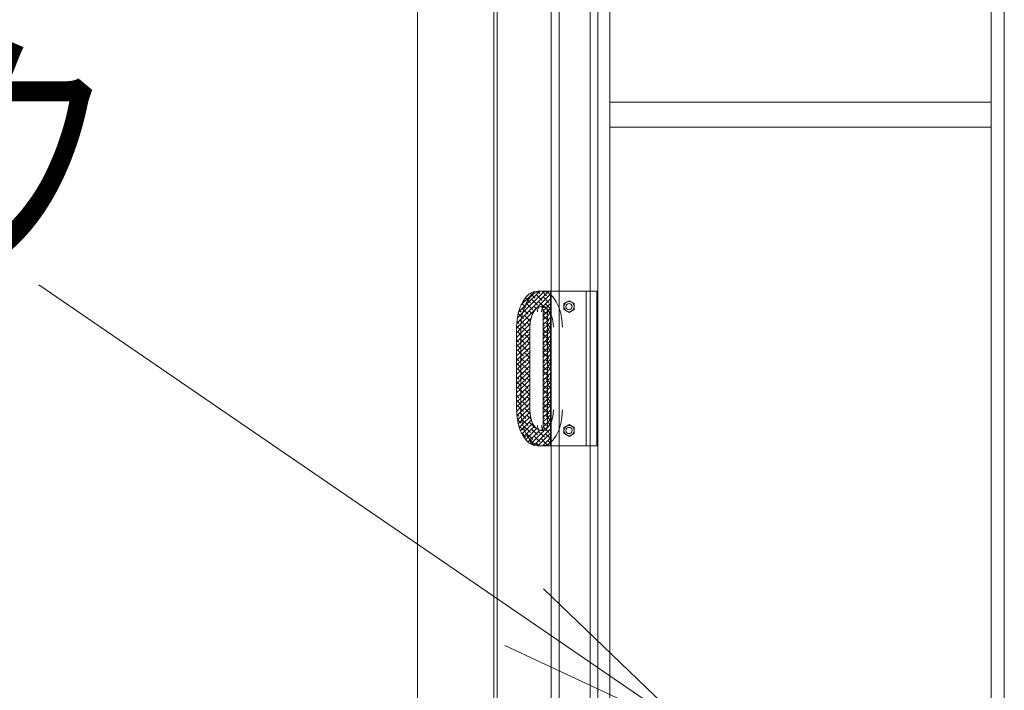
# Model space of a CAD drawing. Units: millimetres. Extents: x -19997 to 20003, y -13850 to 13850.
# Drawn here: x -16561 to -15608, y 2419 to 3069 of the extents above; entities that cross this region are included whole.
import ezdxf

# ---------------------------------------------------------------- set-up
doc = ezdxf.new("R2010")
doc.units = ezdxf.units.MM
doc.header["$LTSCALE"] = 100
for name, color, linetype in [('TEXT', 7, 'Continuous'), ('レバーパイプ', 7, 'Continuous'), ('上部ユニット', 7, 'Continuous'), ('展張レバー', 7, 'Continuous')]:
    doc.layers.add(name, color=color, linetype=linetype)
doc.styles.add('ＭＳ ゴシック', font='txt', dxfattribs={"height": 1})

# ---------------------------------------------------------------- blocks, each defined once
blk = doc.blocks.new('Region605_1-E_')
at = {"layer": '展張レバー', "color": 1, "linetype": 'Continuous', "lineweight": 5}
for p, q in [((-160.3433, 26.7377), (-160.2933, 26.7665)), ((-160.3433, 26.6799), (-160.3433, 26.7377)), ((-160.2933, 26.7665), (-160.2433, 26.7377)), ((-160.2433, 26.7377), (-160.2433, 26.6799)), ((-160.2933, 26.6511), (-160.3433, 26.6799)), ((-160.2433, 26.6799), (-160.2933, 26.6511))]:
    blk.add_line(p, q, dxfattribs=at)
blk = doc.blocks.new('Region606_1-E_')
at = {"layer": '展張レバー', "color": 1, "linetype": 'Continuous', "lineweight": 5}
blk.add_circle((-160.2933, 26.7088), 0.05, dxfattribs=at)
blk = doc.blocks.new('Region607_1-E_')
at = {"layer": '展張レバー', "color": 1, "linetype": 'Continuous', "lineweight": 5}
blk.add_circle((-160.2933, 27.9088), 0.05, dxfattribs=at)
blk = doc.blocks.new('Region608_1-E_')
at = {"layer": '展張レバー', "color": 1, "linetype": 'Continuous', "lineweight": 5}
for p, q in [((-160.3433, 27.9377), (-160.2933, 27.9665)), ((-160.3433, 27.8799), (-160.3433, 27.9377)), ((-160.2933, 27.9665), (-160.2433, 27.9377)), ((-160.2433, 27.9377), (-160.2433, 27.8799)), ((-160.2933, 27.8511), (-160.3433, 27.8799)), ((-160.2433, 27.8799), (-160.2933, 27.8511))]:
    blk.add_line(p, q, dxfattribs=at)
blk = doc.blocks.new('_OPEN_0-C_')
at = {"layer": 'TEXT', "color": 3, "linetype": 'Continuous', "lineweight": 5}
for p, q in [((-1, 0.1667), (0, 0)), ((0, 0), (-1, -0.1667)), ((0, 0), (-1, 0))]:
    blk.add_line(p, q, dxfattribs=at)

msp = doc.modelspace()

# ---------------------------------------------------------------- linework, layer by layer
at = {"color": 7, "linetype": 'Continuous', "lineweight": 5}
msp.add_line((-16176.08, -10604.12), (-16176.08, 5645.01), dxfattribs=at)
at = {"layer": 'TEXT', "color": 7, "linetype": 'Continuous', "lineweight": 5}
msp.add_line((-16542.63, 2811.86), (-16072.83, 2490.07), dxfattribs=at)
at = {"layer": 'レバーパイプ', "color": 5, "linetype": 'Continuous', "lineweight": 5}
for p, q in [((-16039.08, 1657.88), (-16039.08, 3737.88)), ((-16009.08, 3737.88), (-16009.08, 1657.88))]:
    msp.add_line(p, q, dxfattribs=at)
at = {"layer": '上部ユニット', "color": 4, "linetype": 'Continuous', "lineweight": 5}
for p, q in [((-16046.58, 1386.88), (-16046.58, 5032.38)), ((-15989.78, 5032.38), (-15989.78, 1386.88)), ((-16102.08, 4852.38), (-16102.08, 1566.88)), ((-16099.08, 4852.38), (-16099.08, 1566.88)), ((-15608.08, 4144.88), (-15608.08, 1030.88)), ((-15620.78, 1030.88), (-15620.78, 4019.88)), ((-16001.58, 1386.88), (-16001.58, 3737.88)), ((-15620.78, 2988.88), (-15989.78, 2988.88)), ((-15620.78, 2964.88), (-15989.78, 2964.88))]:
    msp.add_line(p, q, dxfattribs=at)
at = {"layer": '展張レバー', "color": 1, "linetype": 'Continuous', "lineweight": 5}
for p, q in [((-16062.55, 2805.6), (-16075.94, 2792.21)), ((-16047.33, 2802.86), (-16075.91, 2774.28)), ((-16048.8, 2805.88), (-16075.42, 2779.26)), ((-16053.29, 2805.88), (-16074.34, 2784.83)), ((-16057.96, 2805.7), (-16072.14, 2791.52)), ((-16066.89, 2803.77), (-16065.11, 2802)), ((-16065.11, 2802), (-16062.26, 2799.15)), ((-16061.14, 2802.52), (-16055.53, 2796.91)), ((-16055.93, 2805.88), (-16060.03, 2805.88)), ((-16002.33, 2805.88), (-16060.03, 2805.88)), ((-16060.01, 2805.88), (-16059.46, 2805.33)), ((-16059.46, 2805.33), (-16057.77, 2803.64)), ((-16057.78, 2805.88), (-16057.96, 2805.7)), ((-16047.33, 2805.88), (-16055.93, 2805.88)), ((-16055.52, 2805.88), (-16051.04, 2801.4)), ((-16049.92, 2804.76), (-16047.33, 2802.17)), ((-16047.33, 2805.88), (-16047.33, 2655.88)), ((-16047.33, 2655.88), (-16047.33, 2805.88)), ((-16012.83, 2805.88), (-16012.83, 2655.88)), ((-16002.33, 2805.88), (-16002.33, 2655.88)), ((-16075.09, 2794.02), (-16072.27, 2791.2)), ((-16071.59, 2799.49), (-16069.21, 2797.12)), ((-16070.12, 2793.54), (-16064.51, 2787.93)), ((-16069.42, 2801.81), (-16069, 2801.4)), ((-16069.21, 2797.12), (-16066.75, 2794.66)), ((-16065.63, 2798.03), (-16060.02, 2792.42)), ((-16058.9, 2795.78), (-16053.99, 2790.88)), ((-16047.33, 2798.37), (-16054.82, 2790.88)), ((-16054.41, 2800.27), (-16048.79, 2794.66)), ((-16052.16, 2793.54), (-16047.33, 2788.7)), ((-16047.33, 2793.88), (-16051.34, 2789.87)), ((-16047.67, 2798.03), (-16047.33, 2797.68)), ((-16074.34, 2784.83), (-16079.45, 2779.72)), ((-16078.62, 2784.08), (-16075.2, 2780.66)), ((-16072.14, 2791.52), (-16078.3, 2785.36)), ((-16077.66, 2787.61), (-16075.73, 2785.68)), ((-16074.61, 2789.05), (-16073.47, 2787.91)), ((-16073.47, 2787.91), (-16069, 2783.44)), ((-16072.27, 2791.2), (-16071.24, 2790.17)), ((-16067.88, 2786.8), (-16064.75, 2783.67)), ((-16063.39, 2791.29), (-16060.95, 2788.86)), ((-16055.93, 2790.88), (-16053.06, 2790.88)), ((-16053.06, 2790.88), (-16055.93, 2790.88)), ((-16053.06, 2790.88), (-16055.93, 2790.88)), ((-16054.82, 2790.88), (-16055.61, 2790.09)), ((-16051.34, 2789.87), (-16054.35, 2786.86)), ((-16054.33, 2786.73), (-16051.04, 2783.44)), ((-16050.22, 2786.5), (-16054.29, 2782.43)), ((-16054.29, 2785.88), (-16054.29, 2675.88)), ((-16054.29, 2785.88), (-16054.29, 2675.88)), ((-16053.99, 2790.88), (-16053.28, 2790.17)), ((-16047.33, 2789.39), (-16050.22, 2786.5)), ((-16050.19, 2785.88), (-16050.19, 2675.88)), ((-16050.19, 2675.88), (-16050.19, 2785.88)), ((-16050.19, 2785.88), (-16050.19, 2675.88)), ((-16047.33, 2784.9), (-16050.19, 2782.03)), ((-16049.92, 2786.8), (-16047.33, 2784.21)), ((-16075.91, 2774.28), (-16080.1, 2770.09)), ((-16075.42, 2779.26), (-16079.98, 2774.7)), ((-16079.85, 2776.33), (-16077.98, 2774.46)), ((-16076.86, 2777.82), (-16075.73, 2776.69)), ((-16066.31, 2779.39), (-16076.01, 2769.69)), ((-16067.27, 2773.94), (-16076.01, 2765.2)), ((-16075.73, 2776.69), (-16071.24, 2772.21)), ((-16075.2, 2780.66), (-16073.49, 2778.95)), ((-16072.37, 2782.31), (-16066.88, 2776.83)), ((-16070.12, 2775.58), (-16067.35, 2772.8)), ((-16054.29, 2782.2), (-16050.19, 2778.1)), ((-16050.19, 2782.03), (-16054.29, 2777.94)), ((-16050.19, 2777.54), (-16054.29, 2773.45)), ((-16052.16, 2775.58), (-16050.19, 2773.61)), ((-16047.33, 2780.41), (-16050.19, 2777.54)), ((-16050.19, 2778.1), (-16048.79, 2776.7)), ((-16047.33, 2775.92), (-16050.19, 2773.05)), ((-16050.19, 2773.61), (-16047.33, 2770.74)), ((-16047.67, 2780.07), (-16047.33, 2779.72)), ((-16080.1, 2770.88), (-16080.1, 2690.88)), ((-16080.1, 2770.88), (-16080.1, 2690.88)), ((-16076.01, 2769.69), (-16080.1, 2765.6)), ((-16076.01, 2765.2), (-16080.1, 2761.11)), ((-16080.09, 2772.07), (-16076.01, 2767.99)), ((-16079.1, 2766.6), (-16076.01, 2763.5)), ((-16076.01, 2770.88), (-16076.01, 2690.88)), ((-16076.01, 2690.88), (-16076.01, 2770.88)), ((-16076.01, 2770.88), (-16076.01, 2690.88)), ((-16067.4, 2769.32), (-16076.01, 2760.71)), ((-16076.01, 2767.99), (-16075.73, 2767.72)), ((-16067.4, 2764.83), (-16076.01, 2756.22)), ((-16074.61, 2771.09), (-16069, 2765.48)), ((-16072.37, 2764.35), (-16067.4, 2759.39)), ((-16067.88, 2768.84), (-16067.4, 2768.37)), ((-16067.4, 2690.88), (-16067.4, 2770.88)), ((-16067.4, 2770.88), (-16067.4, 2690.88)), ((-16054.29, 2773.22), (-16053.28, 2772.21)), ((-16050.19, 2773.05), (-16054.29, 2768.96)), ((-16054.29, 2768.73), (-16051.04, 2765.48)), ((-16050.19, 2768.56), (-16054.29, 2764.47)), ((-16054.29, 2764.24), (-16050.19, 2760.14)), ((-16050.19, 2764.07), (-16054.29, 2759.98)), ((-16047.33, 2771.43), (-16050.19, 2768.56)), ((-16047.33, 2766.94), (-16050.19, 2764.07)), ((-16049.92, 2768.84), (-16047.33, 2766.25)), ((-16076.01, 2760.71), (-16080.1, 2756.62)), ((-16080.1, 2758.62), (-16077.98, 2756.5)), ((-16076.01, 2756.22), (-16080.1, 2752.13)), ((-16076.86, 2759.86), (-16076.01, 2759.01)), ((-16076.01, 2763.5), (-16073.49, 2760.99)), ((-16067.4, 2760.34), (-16076.01, 2751.73)), ((-16076.01, 2759.01), (-16071.24, 2754.25)), ((-16067.4, 2755.85), (-16076.01, 2747.24)), ((-16070.12, 2757.62), (-16067.4, 2754.9)), ((-16050.19, 2759.58), (-16054.29, 2755.49)), ((-16054.29, 2755.26), (-16053.28, 2754.25)), ((-16050.19, 2755.09), (-16054.29, 2751)), ((-16052.16, 2757.62), (-16050.19, 2755.65)), ((-16047.33, 2762.45), (-16050.19, 2759.58)), ((-16050.19, 2760.14), (-16048.79, 2758.74)), ((-16047.33, 2757.96), (-16050.19, 2755.09)), ((-16050.19, 2755.65), (-16047.33, 2752.78)), ((-16047.67, 2762.11), (-16047.33, 2761.76)), ((-16080.1, 2754.13), (-16076.01, 2750.03)), ((-16076.01, 2751.73), (-16080.1, 2747.64)), ((-16076.01, 2747.24), (-16080.1, 2743.15)), ((-16079.1, 2748.64), (-16076.01, 2745.54)), ((-16067.4, 2751.36), (-16076.01, 2742.75)), ((-16076.01, 2750.03), (-16075.73, 2749.76)), ((-16067.4, 2746.87), (-16076.01, 2738.26)), ((-16076.01, 2745.54), (-16073.49, 2743.02)), ((-16074.61, 2753.13), (-16069, 2747.51)), ((-16072.37, 2746.39), (-16067.4, 2741.43)), ((-16067.88, 2750.88), (-16067.4, 2750.41)), ((-16054.29, 2750.77), (-16051.04, 2747.51)), ((-16050.19, 2750.6), (-16054.29, 2746.51)), ((-16054.29, 2746.28), (-16050.19, 2742.18)), ((-16050.19, 2746.11), (-16054.29, 2742.02)), ((-16047.33, 2753.47), (-16050.19, 2750.6)), ((-16047.33, 2748.98), (-16050.19, 2746.11)), ((-16049.92, 2750.88), (-16047.33, 2748.29)), ((-16076.01, 2742.75), (-16080.1, 2738.66)), ((-16080.1, 2740.66), (-16077.98, 2738.53)), ((-16076.01, 2738.26), (-16080.1, 2734.17)), ((-16080.1, 2736.17), (-16076.01, 2732.07)), ((-16076.86, 2741.9), (-16076.01, 2741.05)), ((-16067.4, 2742.38), (-16076.01, 2733.77)), ((-16076.01, 2741.05), (-16071.24, 2736.29)), ((-16067.4, 2737.89), (-16076.01, 2729.28)), ((-16070.12, 2739.66), (-16067.4, 2736.94)), ((-16050.19, 2741.62), (-16054.29, 2737.53)), ((-16054.29, 2737.3), (-16053.28, 2736.29)), ((-16050.19, 2737.13), (-16054.29, 2733.04)), ((-16052.16, 2739.66), (-16050.19, 2737.69)), ((-16047.33, 2744.49), (-16050.19, 2741.62)), ((-16050.19, 2742.18), (-16048.79, 2740.78)), ((-16047.33, 2740), (-16050.19, 2737.13)), ((-16050.19, 2737.69), (-16047.33, 2734.82)), ((-16047.33, 2735.51), (-16050.19, 2732.64)), ((-16047.67, 2744.15), (-16047.33, 2743.8)), ((-16076.01, 2733.77), (-16080.1, 2729.68)), ((-16076.01, 2729.28), (-16080.1, 2725.19)), ((-16079.1, 2730.68), (-16076.01, 2727.58)), ((-16067.4, 2733.4), (-16076.01, 2724.79)), ((-16076.01, 2732.07), (-16075.73, 2731.8)), ((-16067.4, 2728.91), (-16076.01, 2720.3)), ((-16076.01, 2727.58), (-16073.49, 2725.06)), ((-16074.61, 2735.17), (-16069, 2729.55)), ((-16072.37, 2728.43), (-16067.4, 2723.47)), ((-16067.88, 2732.92), (-16067.4, 2732.45)), ((-16054.29, 2732.81), (-16051.04, 2729.55)), ((-16050.19, 2732.64), (-16054.29, 2728.55)), ((-16054.29, 2728.32), (-16050.19, 2724.22)), ((-16050.19, 2728.15), (-16054.29, 2724.06)), ((-16047.33, 2731.02), (-16050.19, 2728.15)), ((-16047.33, 2726.53), (-16050.19, 2723.66)), ((-16049.92, 2732.92), (-16047.33, 2730.33)), ((-16047.67, 2726.19), (-16047.33, 2725.84)), ((-16076.01, 2724.79), (-16080.1, 2720.7)), ((-16080.1, 2722.7), (-16077.98, 2720.57)), ((-16076.01, 2720.3), (-16080.1, 2716.21)), ((-16080.1, 2718.21), (-16076.01, 2714.11)), ((-16076.86, 2723.94), (-16076.01, 2723.09)), ((-16067.4, 2724.42), (-16076.01, 2715.81)), ((-16076.01, 2723.09), (-16071.24, 2718.33)), ((-16067.4, 2719.93), (-16076.01, 2711.32)), ((-16074.61, 2717.21), (-16069, 2711.59)), ((-16070.12, 2721.7), (-16067.4, 2718.98)), ((-16050.19, 2723.66), (-16054.29, 2719.57)), ((-16054.29, 2719.34), (-16053.28, 2718.33)), ((-16050.19, 2719.17), (-16054.29, 2715.08)), ((-16052.16, 2721.7), (-16050.19, 2719.73)), ((-16050.19, 2724.22), (-16048.79, 2722.82)), ((-16047.33, 2722.04), (-16050.19, 2719.17)), ((-16050.19, 2719.73), (-16047.33, 2716.86)), ((-16047.33, 2717.55), (-16050.19, 2714.68)), ((-16076.01, 2715.81), (-16080.1, 2711.72)), ((-16076.01, 2711.32), (-16080.1, 2707.23)), ((-16076.01, 2706.83), (-16080.1, 2702.74)), ((-16079.1, 2712.72), (-16076.01, 2709.62)), ((-16067.4, 2715.44), (-16076.01, 2706.83)), ((-16076.01, 2714.11), (-16075.73, 2713.84)), ((-16067.4, 2710.95), (-16076.01, 2702.34)), ((-16076.01, 2709.62), (-16073.49, 2707.1)), ((-16072.37, 2710.47), (-16067.4, 2705.51)), ((-16067.88, 2714.96), (-16067.4, 2714.49)), ((-16054.29, 2714.85), (-16051.04, 2711.59)), ((-16050.19, 2714.68), (-16054.29, 2710.59)), ((-16054.29, 2710.36), (-16050.19, 2706.26)), ((-16050.19, 2710.19), (-16054.29, 2706.1)), ((-16047.33, 2713.06), (-16050.19, 2710.19)), ((-16047.33, 2708.57), (-16050.19, 2705.7)), ((-16049.92, 2714.96), (-16047.33, 2712.37)), ((-16047.67, 2708.23), (-16047.33, 2707.88)), ((-16080.1, 2704.74), (-16077.98, 2702.61)), ((-16076.01, 2702.34), (-16080.1, 2698.25)), ((-16080.1, 2700.25), (-16076.01, 2696.15)), ((-16076.01, 2697.85), (-16080.1, 2693.76)), ((-16076.86, 2705.98), (-16076.01, 2705.13)), ((-16067.4, 2706.46), (-16076.01, 2697.85)), ((-16076.01, 2705.13), (-16071.24, 2700.37)), ((-16067.4, 2701.97), (-16076.01, 2693.36)), ((-16067.4, 2697.48), (-16075.97, 2688.91)), ((-16074.61, 2699.25), (-16069, 2693.63)), ((-16070.12, 2703.74), (-16067.4, 2701.02)), ((-16050.19, 2705.7), (-16054.29, 2701.61)), ((-16054.29, 2701.38), (-16053.28, 2700.37)), ((-16050.19, 2701.21), (-16054.29, 2697.12)), ((-16052.16, 2703.74), (-16050.19, 2701.77)), ((-16050.19, 2706.26), (-16048.79, 2704.86)), ((-16047.33, 2704.08), (-16050.19, 2701.21)), ((-16050.19, 2701.77), (-16047.33, 2698.9)), ((-16047.33, 2699.59), (-16050.19, 2696.72)), ((-16076.01, 2693.36), (-16080.08, 2689.29)), ((-16075.97, 2688.91), (-16079.82, 2685.06)), ((-16079.1, 2694.76), (-16076.01, 2691.66)), ((-16076.86, 2688.02), (-16075.88, 2687.05)), ((-16076.01, 2696.15), (-16075.73, 2695.88)), ((-16076.01, 2691.66), (-16073.49, 2689.14)), ((-16067.4, 2692.99), (-16075.69, 2684.7)), ((-16067.32, 2688.57), (-16075.15, 2680.75)), ((-16072.37, 2692.51), (-16067.22, 2687.37)), ((-16067.88, 2697), (-16067.4, 2696.53)), ((-16054.29, 2696.89), (-16051.04, 2693.63)), ((-16050.19, 2696.72), (-16054.29, 2692.63)), ((-16054.29, 2692.4), (-16050.19, 2688.3)), ((-16050.19, 2692.23), (-16054.29, 2688.14)), ((-16050.19, 2687.74), (-16054.29, 2683.65)), ((-16047.33, 2695.1), (-16050.19, 2692.23)), ((-16047.33, 2690.61), (-16050.19, 2687.74)), ((-16050.19, 2688.3), (-16048.79, 2686.9)), ((-16049.92, 2697), (-16047.33, 2694.41)), ((-16047.67, 2690.27), (-16047.33, 2689.92)), ((-16079.95, 2686.63), (-16077.98, 2684.65)), ((-16079.38, 2681.56), (-16075.73, 2677.92)), ((-16075.69, 2684.7), (-16079.3, 2681.09)), ((-16075.15, 2680.75), (-16078.54, 2677.36)), ((-16075.88, 2687.05), (-16071.24, 2682.41)), ((-16074.61, 2681.29), (-16069, 2675.67)), ((-16066.82, 2684.59), (-16074.37, 2677.04)), ((-16065.91, 2681.01), (-16073.37, 2673.55)), ((-16070.12, 2685.78), (-16066.15, 2681.81)), ((-16067.88, 2679.04), (-16062.26, 2673.43)), ((-16050.19, 2678.76), (-16054.39, 2674.56)), ((-16054.29, 2683.41), (-16053.28, 2682.41)), ((-16050.19, 2683.25), (-16054.29, 2679.16)), ((-16054.29, 2678.92), (-16051.04, 2675.67)), ((-16052.16, 2685.78), (-16050.19, 2683.81)), ((-16047.33, 2686.12), (-16050.19, 2683.25)), ((-16050.19, 2683.81), (-16047.33, 2680.94)), ((-16047.33, 2681.63), (-16050.19, 2678.76)), ((-16049.92, 2679.04), (-16047.33, 2676.45)), ((-16078.15, 2675.85), (-16073.49, 2671.18)), ((-16074.37, 2677.04), (-16077.56, 2673.85)), ((-16073.37, 2673.55), (-16076.37, 2670.55)), ((-16075.6, 2668.81), (-16071.24, 2664.45)), ((-16072.15, 2670.27), (-16074.95, 2667.48)), ((-16072.37, 2674.55), (-16066.75, 2668.94)), ((-16064.61, 2677.81), (-16072.15, 2670.27)), ((-16062.92, 2675.02), (-16070.72, 2667.22)), ((-16060.73, 2672.72), (-16069.05, 2664.39)), ((-16057.81, 2671.15), (-16067.13, 2661.83)), ((-16065.63, 2672.31), (-16060.02, 2666.69)), ((-16053.59, 2670.88), (-16064.9, 2659.57)), ((-16047.33, 2672.65), (-16062.29, 2657.68)), ((-16058.9, 2670.06), (-16053.28, 2664.45)), ((-16053.06, 2670.88), (-16055.93, 2670.88)), ((-16055.93, 2670.88), (-16053.06, 2670.88)), ((-16053.06, 2670.88), (-16055.93, 2670.88)), ((-16055.81, 2671.47), (-16055.53, 2671.18)), ((-16054.4, 2674.54), (-16051.52, 2671.66)), ((-16050.39, 2674.08), (-16053.59, 2670.88)), ((-16051.52, 2671.66), (-16048.79, 2668.94)), ((-16047.33, 2677.14), (-16050.39, 2674.08)), ((-16047.67, 2672.31), (-16047.33, 2671.96)), ((-16070.72, 2667.22), (-16073.31, 2664.63)), ((-16069.05, 2664.39), (-16071.4, 2662.04)), ((-16070.12, 2667.82), (-16064.51, 2662.2)), ((-16067.13, 2661.83), (-16069.2, 2659.75)), ((-16067.88, 2661.08), (-16063.09, 2656.29)), ((-16064.9, 2659.57), (-16066.63, 2657.83)), ((-16063.39, 2665.57), (-16057.77, 2659.96)), ((-16047.33, 2668.16), (-16059.15, 2656.34)), ((-16056.65, 2663.33), (-16051.04, 2657.71)), ((-16047.33, 2663.67), (-16055.12, 2655.88)), ((-16052.16, 2667.82), (-16047.33, 2662.98)), ((-16047.33, 2659.18), (-16050.63, 2655.88)), ((-16049.92, 2661.08), (-16047.33, 2658.49)), ((-16062.29, 2657.68), (-16063.55, 2656.42)), ((-16061.14, 2658.83), (-16058.47, 2656.16)), ((-16060.03, 2655.88), (-16055.93, 2655.88)), ((-16002.33, 2655.88), (-16060.03, 2655.88)), ((-16059.15, 2656.34), (-16059.61, 2655.88)), ((-16058.47, 2656.16), (-16058.19, 2655.88)), ((-16055.93, 2655.88), (-16047.33, 2655.88)), ((-16054.41, 2656.59), (-16053.7, 2655.88))]:
    msp.add_line(p, q, dxfattribs=at)
for centre in [(-16029.33, 2790.88), (-16029.33, 2670.88)]:
    msp.add_circle(centre, 3, dxfattribs=at)
for centre, major_axis, start_param, end_param in [((-16060.03, 2770.88), (0, 35), 0, 1.570796), ((-16060.03, 2770.88), (0, 35), 0, 1.570796), ((-16055.93, 2770.88), (0, 35), 0, 1.570796), ((-16055.93, 2770.88), (0, 35), 0, 1.570796), ((-16055.93, 2770.88), (0, 35), 4.712389, 6.283185), ((-16055.93, 2770.88), (0, 20), 0, 1.570796), ((-16057.16, 2785.88), (0, 5), 0.14302, 1.570796), ((-16055.93, 2770.88), (0, 20), 0, 0.071464), ((-16057.16, 2785.88), (0, 5), 4.712389, 6.140165), ((-16055.93, 2770.88), (0, 20), 4.712389, 6.283185), ((-16053.06, 2785.88), (0, 5), 0, 1.570796), ((-16053.06, 2785.88), (0, 5), 4.712389, 6.283185), ((-16053.06, 2785.88), (0, 5), 4.712389, 6.283185), ((-16060.03, 2690.88), (0, -35), 4.712389, 6.283185), ((-16060.03, 2690.88), (0, -35), 4.712389, 6.283185), ((-16055.93, 2690.88), (0, -35), 4.712389, 6.283185), ((-16055.93, 2690.88), (0, -35), 4.712389, 6.283185), ((-16055.93, 2690.88), (0, -20), 4.712389, 6.283185), ((-16055.93, 2690.88), (0, -20), 0, 1.570796), ((-16055.93, 2690.88), (0, -35), 0, 1.570796), ((-16057.16, 2675.88), (0, -5), 4.712389, 6.140165), ((-16057.16, 2675.88), (0, -5), 0.14302, 1.570796), ((-16055.93, 2690.88), (0, -20), 6.211721, 6.283185), ((-16053.06, 2675.88), (0, -5), 4.712389, 6.283185), ((-16053.06, 2675.88), (0, -5), 0, 1.570796), ((-16053.06, 2675.88), (0, -5), 0, 1.570796)]:
    msp.add_ellipse(centre, major_axis=major_axis, ratio=0.573576, start_param=start_param, end_param=end_param, dxfattribs=at)

# ---------------------------------------------------------------- block references
at = {"layer": 'TEXT', "color": 7, "linetype": 'Continuous', "lineweight": 5, "xscale": 200, "yscale": 200, "rotation": 325.5911254842096}
msp.add_blockref('_OPEN_0-C_', (-15907.83, 2377.05), dxfattribs=at)
at = {"layer": '展張レバー', "color": 1, "linetype": 'Continuous', "lineweight": 5, "xscale": 100, "yscale": 100}
for name in ['Region608_1-E_', 'Region607_1-E_', 'Region605_1-E_', 'Region606_1-E_']:
    msp.add_blockref(name, (0, 0), dxfattribs=at)

# ---------------------------------------------------------------- texts
at = {"layer": 'TEXT', "color": 7, "linetype": 'Continuous', "lineweight": 5, "style": 'ＭＳ ゴシック', "width": 0.729298}
msp.add_text('固定フック', height=199.644, dxfattribs=at).set_placement((-17458.63, 2830.54))

doc.saveas('drawing.dxf')
